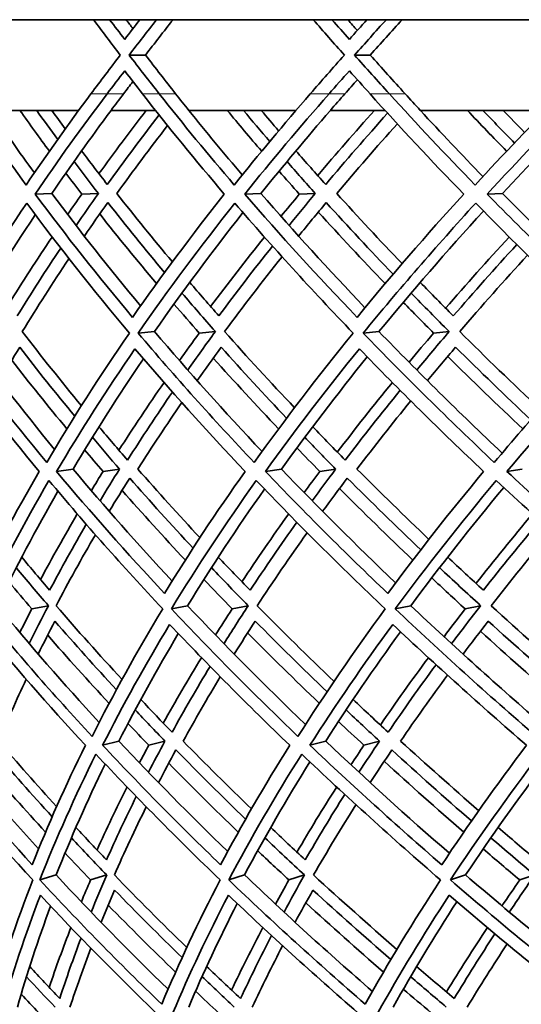
# Model space of a CAD drawing. Units: millimetres. Extents: x 529 to 1095, y -359 to 1701.
# Drawn here: x 575 to 594, y 567 to 605 of the extents above; entities that cross this region are included whole.
import ezdxf

# ---------------------------------------------------------------- set-up
doc = ezdxf.new("R2010")
doc.units = ezdxf.units.MM
doc.layers.add('Widoczne (ISO)', color=1, linetype='Continuous', lineweight=35)
doc.layers.add('Widoczne wąskie (ISO)', color=3, linetype='Continuous', lineweight=9)

msp = doc.modelspace()

# ---------------------------------------------------------------- linework, layer by layer
at = {"layer": 'Widoczne (ISO)'}
for p, q in [((664.074, 605.288), (539.841, 605.288)), ((579.375, 603.923), (578.741, 603.923)), ((588.051, 603.923), (587.441, 603.923)), ((576.796, 601.788), (573.39, 601.788)), ((579.762, 601.788), (578.046, 601.788)), ((585.183, 601.788), (581.048, 601.788)), ((588.62, 601.788), (586.51, 601.788)), ((594.822, 601.788), (589.982, 601.788)), ((575.761, 598.583), (575.116, 598.559)), ((577.557, 598.583), (576.918, 598.559)), ((583.829, 598.583), (583.207, 598.559)), ((585.929, 598.583), (585.312, 598.559)), ((593.158, 598.583), (592.561, 598.559)), ((579.723, 593.256), (579.091, 593.198)), ((582.074, 593.256), (581.448, 593.198)), ((588.386, 593.256), (587.778, 593.198)), ((591.096, 593.256), (590.494, 593.198)), ((576.582, 587.951), (575.942, 587.859)), ((578.372, 587.951), (577.737, 587.859)), ((584.622, 587.951), (584.005, 587.859)), ((586.714, 587.951), (586.103, 587.859)), ((593.918, 587.951), (593.327, 587.859)), ((575.627, 582.68), (574.988, 582.555)), ((580.999, 582.68), (580.375, 582.555)), ((583.337, 582.68), (582.719, 582.555)), ((589.614, 582.68), (589.013, 582.555)), ((592.309, 582.68), (591.715, 582.555)), ((578.349, 577.456), (577.721, 577.297)), ((580.126, 577.456), (579.503, 577.297)), ((586.329, 577.456), (585.723, 577.297)), ((588.405, 577.456), (587.805, 577.297)), ((575.929, 572.291), (575.299, 572.099)), ((577.878, 572.291), (577.254, 572.099)), ((583.199, 572.291), (582.589, 572.099)), ((585.514, 572.291), (584.91, 572.099)), ((591.732, 572.291), (591.145, 572.099)), ((594.401, 572.291), (593.821, 572.099))]:
    msp.add_line(p, q, dxfattribs=at)
for radius, start, end in [(135.5, 180.28579, 262.80515), (110.5, 182.18886, 258.60972)]:
    msp.add_arc((664.468, 602.464), radius, start, end, dxfattribs=at)
for points in [[(577.368, 605.288), (577.709, 604.833), (578.055, 604.378), (578.404, 603.923)], [(578.572, 604.53), (578.378, 604.782), (578.184, 605.035), (577.992, 605.288)], [(579.159, 605.288), (578.962, 605.035), (578.767, 604.782), (578.572, 604.53)], [(578.628, 605.288), (578.716, 605.173), (578.803, 605.058), (578.891, 604.943)], [(578.741, 603.923), (579.092, 604.378), (579.447, 604.833), (579.806, 605.288)], [(580.438, 605.288), (580.08, 604.833), (579.726, 604.378), (579.375, 603.923)], [(585.848, 605.288), (586.245, 604.833), (586.646, 604.378), (587.051, 603.923)], [(587.245, 604.53), (587.02, 604.782), (586.796, 605.035), (586.573, 605.288)], [(587.186, 605.288), (587.308, 605.15), (587.43, 605.011), (587.552, 604.873)], [(587.924, 605.288), (587.697, 605.035), (587.471, 604.782), (587.245, 604.53)], [(587.441, 603.923), (587.847, 604.378), (588.257, 604.833), (588.671, 605.288)], [(589.279, 605.288), (588.866, 604.833), (588.457, 604.378), (588.051, 603.923)], [(578.404, 603.923), (578.022, 603.425), (577.644, 602.927), (577.271, 602.429)], [(579.908, 602.429), (579.515, 602.927), (579.125, 603.425), (578.741, 603.923)], [(579.375, 603.923), (579.759, 603.425), (580.147, 602.927), (580.539, 602.429)], [(587.051, 603.923), (586.608, 603.425), (586.17, 602.927), (585.736, 602.429)], [(588.788, 602.429), (588.335, 602.927), (587.886, 603.425), (587.441, 603.923)], [(588.051, 603.923), (588.495, 603.425), (588.943, 602.927), (589.396, 602.429)], [(577.894, 602.429), (578.118, 602.725), (578.344, 603.02), (578.572, 603.316)], [(578.572, 603.316), (578.8, 603.02), (579.029, 602.725), (579.26, 602.429)], [(586.459, 602.429), (586.72, 602.725), (586.982, 603.02), (587.245, 603.316)], [(587.245, 603.316), (587.509, 603.02), (587.774, 602.725), (588.04, 602.429)], [(578.891, 602.903), (578.771, 602.745), (578.65, 602.587), (578.531, 602.429)], [(587.552, 602.973), (587.392, 602.791), (587.232, 602.61), (587.073, 602.429)], [(574.768, 598.91), (573.906, 600.083), (573.087, 601.256), (572.309, 602.429)], [(577.271, 602.429), (576.395, 601.256), (575.56, 600.083), (574.768, 598.91)], [(575.116, 598.559), (575.991, 599.848), (576.918, 601.139), (577.894, 602.429)], [(578.046, 601.788), (578.207, 602.002), (578.368, 602.215), (578.531, 602.429)], [(579.26, 602.429), (580.263, 601.139), (581.316, 599.848), (582.417, 598.559)], [(582.8, 598.91), (581.796, 600.083), (580.831, 601.256), (579.908, 602.429)], [(581.048, 601.788), (580.878, 602.002), (580.708, 602.215), (580.539, 602.429)], [(585.736, 602.429), (584.717, 601.256), (583.738, 600.083), (582.8, 598.91)], [(583.207, 598.559), (584.242, 599.848), (585.327, 601.139), (586.459, 602.429)], [(586.51, 601.788), (586.697, 602.002), (586.884, 602.215), (587.073, 602.429)], [(588.04, 602.429), (589.199, 601.139), (590.405, 599.848), (591.658, 598.559)], [(592.098, 598.91), (590.956, 600.083), (589.853, 601.256), (588.788, 602.429)], [(589.982, 601.788), (589.786, 602.002), (589.59, 602.215), (589.396, 602.429)], [(595.45, 602.429), (594.294, 601.256), (593.177, 600.083), (592.098, 598.91)], [(592.561, 598.559), (593.75, 599.848), (594.987, 601.139), (596.27, 602.429)], [(573.392, 601.788), (573.937, 600.984), (574.502, 600.181), (575.086, 599.378)], [(575.667, 600.214), (575.279, 600.739), (574.9, 601.263), (574.529, 601.788)], [(575.178, 601.788), (575.443, 601.414), (575.713, 601.04), (575.986, 600.667)], [(578.048, 601.788), (577.251, 600.719), (576.488, 599.651), (575.761, 598.583)], [(576.279, 601.076), (576.105, 601.313), (575.933, 601.551), (575.762, 601.788)], [(577.578, 599.349), (578.168, 600.161), (578.778, 600.975), (579.407, 601.788)], [(581.05, 601.788), (581.717, 600.957), (582.404, 600.127), (583.111, 599.297)], [(583.86, 600.214), (583.409, 600.739), (582.965, 601.263), (582.53, 601.788)], [(583.158, 601.788), (583.491, 601.388), (583.828, 600.988), (584.171, 600.589)], [(586.512, 601.788), (585.584, 600.719), (584.69, 599.651), (583.829, 598.583)], [(584.514, 600.999), (584.288, 601.262), (584.065, 601.525), (583.843, 601.788)], [(586.023, 599.275), (586.732, 600.113), (587.461, 600.95), (588.211, 601.788)], [(589.983, 601.788), (590.768, 600.937), (591.574, 600.087), (592.4, 599.237)], [(593.314, 600.214), (592.801, 600.739), (592.296, 601.263), (591.798, 601.788)], [(592.401, 601.788), (592.8, 601.369), (593.204, 600.95), (593.613, 600.53)], [(596.221, 601.788), (595.168, 600.719), (594.146, 599.651), (593.158, 598.583)], [(594.005, 600.941), (593.729, 601.223), (593.456, 601.506), (593.185, 601.788)], [(579.901, 601.612), (579.21, 600.719), (578.543, 599.825), (577.9, 598.932)], [(588.719, 601.68), (587.898, 600.764), (587.102, 599.848), (586.33, 598.932)], [(578.267, 598.583), (578.897, 599.456), (579.551, 600.329), (580.228, 601.202)], [(586.754, 598.583), (587.511, 599.478), (588.291, 600.373), (589.095, 601.269)], [(577.9, 598.932), (577.564, 599.364), (577.234, 599.796), (576.909, 600.228)], [(586.33, 598.932), (585.942, 599.364), (585.559, 599.796), (585.181, 600.228)], [(576.616, 599.817), (576.925, 599.406), (577.238, 598.994), (577.557, 598.583)], [(584.838, 599.817), (585.197, 599.406), (585.56, 598.994), (585.929, 598.583)], [(585.312, 598.559), (585.049, 598.854), (584.788, 599.148), (584.53, 599.443)], [(576.918, 598.559), (576.71, 598.828), (576.504, 599.097), (576.3, 599.366)], [(578.878, 593.805), (577.55, 595.387), (576.295, 596.972), (575.116, 598.559)], [(575.761, 598.583), (576.84, 597.136), (577.983, 595.69), (579.187, 594.246)], [(576.369, 597.776), (576.55, 598.037), (576.733, 598.298), (576.918, 598.559)], [(577.557, 598.583), (577.265, 598.172), (576.978, 597.761), (576.696, 597.35)], [(580.414, 595.943), (579.675, 596.822), (578.959, 597.703), (578.267, 598.583)], [(582.417, 598.559), (581.162, 596.972), (579.981, 595.387), (578.878, 593.805)], [(587.54, 593.805), (586.024, 595.387), (584.579, 596.972), (583.207, 598.559)], [(583.829, 598.583), (585.106, 597.113), (586.445, 595.644), (587.846, 594.176)], [(584.605, 597.699), (584.838, 597.986), (585.074, 598.272), (585.312, 598.559)], [(585.929, 598.583), (585.586, 598.172), (585.248, 597.761), (584.915, 597.35)], [(589.281, 595.876), (588.416, 596.778), (587.573, 597.68), (586.754, 598.583)], [(591.658, 598.559), (590.212, 596.972), (588.839, 595.387), (587.54, 593.805)], [(597.441, 593.805), (595.746, 595.387), (594.119, 596.972), (592.561, 598.559)], [(593.158, 598.583), (594.624, 597.095), (596.153, 595.608), (597.741, 594.123)], [(571.69, 593.198), (572.636, 594.865), (573.67, 596.536), (574.79, 598.208)], [(574.79, 598.208), (576.028, 596.536), (577.351, 594.865), (578.755, 593.198)], [(577.015, 596.939), (577.311, 597.371), (577.614, 597.802), (577.922, 598.234)], [(577.922, 598.234), (578.628, 597.334), (579.359, 596.433), (580.113, 595.533)], [(579.091, 593.198), (580.25, 594.865), (581.494, 596.536), (582.822, 598.208)], [(582.822, 598.208), (584.264, 596.536), (585.787, 594.865), (587.388, 593.198)], [(585.283, 596.939), (585.634, 597.371), (585.99, 597.802), (586.352, 598.234)], [(586.352, 598.234), (587.187, 597.311), (588.046, 596.388), (588.93, 595.466)], [(587.778, 593.198), (589.143, 594.865), (590.591, 596.536), (592.119, 598.208)], [(592.416, 597.905), (591.003, 596.354), (589.659, 594.804), (588.386, 593.256)], [(592.119, 598.208), (593.757, 596.536), (595.472, 594.865), (597.262, 593.198)], [(575.121, 597.764), (574.124, 596.259), (573.198, 594.757), (572.343, 593.256)], [(579.802, 595.107), (579.048, 596.001), (578.317, 596.897), (577.609, 597.793)], [(583.136, 597.845), (581.928, 596.314), (580.789, 594.784), (579.723, 593.256)], [(588.624, 595.107), (587.741, 596.026), (586.881, 596.946), (586.045, 597.866)], [(574.088, 594.307), (574.627, 595.172), (575.188, 596.038), (575.773, 596.904)], [(581.889, 594.221), (582.557, 595.114), (583.248, 596.009), (583.963, 596.904)], [(590.959, 594.158), (591.753, 595.072), (592.571, 595.988), (593.412, 596.904)], [(576.104, 596.476), (575.521, 595.603), (574.961, 594.731), (574.426, 593.86)], [(584.276, 596.554), (583.561, 595.655), (582.872, 594.757), (582.207, 593.86)], [(593.706, 596.612), (592.865, 595.694), (592.048, 594.776), (591.256, 593.86)], [(574.621, 593.256), (575.194, 594.192), (575.794, 595.129), (576.422, 596.067)], [(582.427, 593.256), (583.138, 594.218), (583.877, 595.18), (584.644, 596.144)], [(591.501, 593.256), (592.346, 594.237), (593.22, 595.219), (594.122, 596.202)], [(582.207, 593.86), (581.827, 594.291), (581.452, 594.722), (581.083, 595.153)], [(591.256, 593.86), (590.826, 594.291), (590.4, 594.722), (589.98, 595.153)], [(580.783, 594.742), (581.206, 594.247), (581.636, 593.751), (582.074, 593.256)], [(589.629, 594.742), (590.111, 594.247), (590.6, 593.751), (591.096, 593.256)], [(581.448, 593.198), (581.12, 593.571), (580.795, 593.944), (580.475, 594.317)], [(590.494, 593.198), (590.1, 593.593), (589.71, 593.988), (589.325, 594.383)], [(575.564, 588.207), (574.19, 589.867), (572.898, 591.531), (571.69, 593.198)], [(572.343, 593.256), (573.446, 591.738), (574.62, 590.222), (575.863, 588.711)], [(576.901, 590.396), (576.114, 591.348), (575.354, 592.302), (574.621, 593.256)], [(578.755, 593.198), (577.605, 591.531), (576.54, 589.867), (575.564, 588.207)], [(583.569, 588.207), (581.997, 589.867), (580.503, 591.531), (579.091, 593.198)], [(579.723, 593.256), (581.037, 591.711), (582.421, 590.168), (583.873, 588.629)], [(580.686, 592.139), (580.936, 592.492), (581.19, 592.845), (581.448, 593.198)], [(582.074, 593.256), (581.711, 592.761), (581.355, 592.267), (581.007, 591.772)], [(585.126, 590.319), (584.199, 591.297), (583.299, 592.276), (582.427, 593.256)], [(587.388, 593.198), (586.032, 591.531), (584.758, 589.867), (583.569, 588.207)], [(592.836, 588.207), (591.074, 589.867), (589.387, 591.531), (587.778, 593.198)], [(588.386, 593.256), (589.903, 591.691), (591.489, 590.128), (593.141, 588.569)], [(589.546, 592.073), (589.858, 592.448), (590.174, 592.823), (590.494, 593.198)], [(591.096, 593.256), (590.672, 592.761), (590.255, 592.267), (589.845, 591.772)], [(594.601, 590.261), (593.541, 591.258), (592.507, 592.257), (591.501, 593.256)], [(597.262, 593.198), (595.706, 591.531), (594.23, 589.867), (592.836, 588.207)], [(571.599, 592.591), (572.748, 591.01), (573.973, 589.432), (575.272, 587.859)], [(573.757, 591.363), (574.005, 591.793), (574.259, 592.223), (574.52, 592.653)], [(574.52, 592.653), (575.204, 591.765), (575.913, 590.877), (576.645, 589.99)], [(575.942, 587.859), (576.873, 589.432), (577.883, 591.01), (578.97, 592.591)], [(578.97, 592.591), (580.314, 591.01), (581.73, 589.432), (583.218, 587.859)], [(581.369, 591.363), (581.673, 591.793), (581.982, 592.223), (582.297, 592.653)], [(582.297, 592.653), (583.113, 591.738), (583.954, 590.824), (584.819, 589.912)], [(584.005, 587.859), (585.137, 589.432), (586.345, 591.01), (587.629, 592.591)], [(587.629, 592.591), (589.159, 591.01), (590.759, 589.432), (592.426, 587.859)], [(590.256, 591.363), (590.613, 591.793), (590.975, 592.223), (591.343, 592.653)], [(591.343, 592.653), (592.286, 591.719), (593.253, 590.785), (594.244, 589.853)], [(593.327, 587.859), (594.653, 589.432), (596.053, 591.01), (597.526, 592.591)], [(579.297, 592.208), (578.328, 590.786), (577.423, 589.367), (576.582, 587.951)], [(584.513, 589.502), (583.649, 590.411), (582.808, 591.322), (581.991, 592.233)], [(587.933, 592.278), (586.766, 590.833), (585.662, 589.39), (584.622, 587.951)], [(593.94, 589.502), (592.949, 590.433), (591.982, 591.364), (591.039, 592.297)], [(576.343, 589.502), (575.611, 590.383), (574.902, 591.264), (574.216, 592.147)], [(578.35, 588.681), (578.907, 589.55), (579.487, 590.421), (580.091, 591.292)], [(586.778, 588.608), (587.462, 589.501), (588.17, 590.396), (588.902, 591.292)], [(580.416, 590.923), (579.814, 590.046), (579.236, 589.171), (578.682, 588.297)], [(589.203, 590.99), (588.472, 590.091), (587.766, 589.194), (587.084, 588.297)], [(579.079, 587.951), (579.622, 588.805), (580.189, 589.659), (580.778, 590.515)], [(587.537, 587.951), (588.205, 588.827), (588.898, 589.704), (589.613, 590.582)], [(578.682, 588.297), (578.309, 588.726), (577.942, 589.155), (577.579, 589.584)], [(587.084, 588.297), (586.661, 588.726), (586.242, 589.155), (585.828, 589.584)], [(577.325, 589.176), (577.669, 588.767), (578.018, 588.359), (578.372, 587.951)], [(585.522, 589.176), (585.914, 588.767), (586.312, 588.359), (586.714, 587.951)], [(577.737, 587.859), (577.498, 588.136), (577.261, 588.413), (577.026, 588.69)], [(586.103, 587.859), (585.805, 588.162), (585.51, 588.464), (585.218, 588.767)], [(575.272, 587.859), (574.36, 586.286), (573.526, 584.717), (572.773, 583.154)], [(580.109, 583.154), (578.649, 584.717), (577.259, 586.286), (575.942, 587.859)], [(576.582, 587.951), (577.794, 586.507), (579.069, 585.066), (580.404, 583.631)], [(577.285, 587.122), (577.434, 587.368), (577.585, 587.613), (577.737, 587.859)], [(578.372, 587.951), (578.117, 587.544), (577.867, 587.136), (577.623, 586.729)], [(581.476, 585.307), (580.654, 586.187), (579.855, 587.068), (579.079, 587.951)], [(583.218, 587.859), (582.104, 586.286), (581.067, 584.717), (580.109, 583.154)], [(588.725, 583.154), (587.083, 584.717), (585.509, 586.286), (584.005, 587.859)], [(584.622, 587.951), (586.03, 586.483), (587.499, 585.02), (589.028, 583.561)], [(585.5, 587.045), (585.698, 587.316), (585.899, 587.588), (586.103, 587.859)], [(586.714, 587.951), (586.408, 587.544), (586.106, 587.136), (585.81, 586.729)], [(590.314, 585.24), (589.365, 586.142), (588.44, 587.046), (587.537, 587.951)], [(592.426, 587.859), (591.118, 586.286), (589.883, 584.717), (588.725, 583.154)], [(598.574, 583.154), (596.76, 584.717), (595.01, 586.286), (593.327, 587.859)], [(573.015, 582.555), (573.804, 584.2), (574.683, 585.853), (575.649, 587.511)], [(575.649, 587.511), (577.032, 585.853), (578.497, 584.2), (580.04, 582.555)], [(577.977, 586.322), (578.234, 586.749), (578.498, 587.177), (578.766, 587.605)], [(578.766, 587.605), (579.558, 586.703), (580.373, 585.802), (581.212, 584.902)], [(580.375, 582.555), (581.38, 584.2), (582.473, 585.853), (583.652, 587.511)], [(583.652, 587.511), (585.233, 585.853), (586.892, 584.2), (588.626, 582.555)], [(586.212, 586.322), (586.524, 586.749), (586.842, 587.177), (587.165, 587.605)], [(587.165, 587.605), (588.086, 586.68), (589.03, 585.757), (589.999, 584.835)], [(589.013, 582.555), (590.23, 584.2), (591.531, 585.853), (592.915, 587.511)], [(592.915, 587.511), (594.686, 585.853), (596.53, 584.2), (598.445, 582.555)], [(575.995, 587.099), (575.145, 585.621), (574.366, 584.148), (573.659, 582.68)], [(580.915, 584.44), (580.076, 585.335), (579.261, 586.231), (578.469, 587.128)], [(583.968, 587.18), (582.907, 585.676), (581.916, 584.175), (580.999, 582.68)], [(589.694, 584.44), (588.727, 585.359), (587.783, 586.28), (586.862, 587.202)], [(593.204, 587.241), (591.936, 585.716), (590.739, 584.195), (589.614, 582.68)], [(575.322, 583.691), (575.773, 584.532), (576.247, 585.375), (576.744, 586.219)], [(583.096, 583.605), (583.673, 584.475), (584.275, 585.346), (584.901, 586.219)], [(592.129, 583.542), (592.832, 584.432), (593.559, 585.325), (594.311, 586.219)], [(577.088, 585.822), (576.594, 584.972), (576.123, 584.123), (575.676, 583.276)], [(585.214, 585.901), (584.59, 585.024), (583.991, 584.149), (583.416, 583.276)], [(594.595, 585.96), (593.845, 585.063), (593.119, 584.169), (592.418, 583.276)], [(575.924, 582.68), (576.403, 583.591), (576.909, 584.503), (577.442, 585.417)], [(583.688, 582.68), (584.302, 583.616), (584.945, 584.555), (585.616, 585.495)], [(592.712, 582.68), (593.46, 583.636), (594.238, 584.593), (595.043, 585.553)], [(575.676, 583.276), (575.312, 583.702), (574.953, 584.128), (574.599, 584.554)], [(583.416, 583.276), (583, 583.702), (582.59, 584.128), (582.185, 584.554)], [(592.418, 583.276), (591.953, 583.702), (591.494, 584.128), (591.04, 584.554)], [(574.389, 584.148), (574.795, 583.658), (575.207, 583.169), (575.627, 582.68)], [(581.922, 584.148), (582.387, 583.658), (582.858, 583.169), (583.337, 582.68)], [(590.725, 584.148), (591.246, 583.658), (591.774, 583.169), (592.309, 582.68)], [(574.988, 582.555), (574.691, 582.901), (574.398, 583.248), (574.109, 583.595)], [(582.719, 582.555), (582.351, 582.931), (581.987, 583.309), (581.627, 583.686)], [(591.715, 582.555), (591.28, 582.954), (590.849, 583.353), (590.422, 583.753)], [(577.314, 577.639), (575.801, 579.27), (574.367, 580.909), (573.015, 582.555)], [(573.659, 582.68), (574.901, 581.174), (576.211, 579.673), (577.589, 578.179)], [(574.525, 581.643), (574.677, 581.947), (574.831, 582.25), (574.988, 582.555)], [(575.627, 582.68), (575.373, 582.192), (575.127, 581.704), (574.889, 581.216)], [(578.47, 579.836), (577.595, 580.782), (576.746, 581.73), (575.924, 582.68)], [(580.04, 582.555), (579.043, 580.909), (578.134, 579.27), (577.314, 577.639)], [(585.26, 577.639), (583.556, 579.27), (581.926, 580.909), (580.375, 582.555)], [(580.999, 582.68), (582.449, 581.146), (583.968, 579.618), (585.553, 578.097)], [(582.079, 581.552), (582.289, 581.886), (582.502, 582.22), (582.719, 582.555)], [(583.337, 582.68), (583.019, 582.192), (582.708, 581.704), (582.406, 581.216)], [(586.652, 579.759), (585.637, 580.73), (584.649, 581.704), (583.688, 582.68)], [(588.626, 582.555), (587.418, 580.909), (586.296, 579.27), (585.26, 577.639)], [(594.458, 577.639), (592.571, 579.27), (590.755, 580.909), (589.013, 582.555)], [(589.614, 582.68), (591.265, 581.126), (592.982, 579.577), (594.763, 578.036)], [(590.897, 581.485), (591.166, 581.841), (591.439, 582.198), (591.715, 582.555)], [(592.309, 582.68), (591.928, 582.192), (591.555, 581.704), (591.19, 581.216)], [(596.074, 579.7), (594.927, 580.691), (593.806, 581.684), (592.712, 582.68)], [(572.979, 581.956), (574.265, 580.396), (575.625, 578.843), (577.056, 577.297)], [(575.236, 580.813), (575.444, 581.236), (575.658, 581.661), (575.878, 582.085)], [(575.878, 582.085), (576.646, 581.2), (577.437, 580.317), (578.252, 579.436)], [(577.721, 577.297), (578.504, 578.843), (579.366, 580.396), (580.308, 581.956)], [(580.308, 581.956), (581.783, 580.396), (583.328, 578.843), (584.941, 577.297)], [(582.801, 580.813), (583.065, 581.236), (583.335, 581.661), (583.611, 582.085)], [(583.611, 582.085), (584.511, 581.174), (585.435, 580.265), (586.382, 579.358)], [(585.723, 577.297), (586.71, 578.843), (587.775, 580.396), (588.917, 581.956)], [(588.917, 581.956), (590.572, 580.396), (592.295, 578.843), (594.081, 577.297)], [(591.632, 580.813), (591.951, 581.236), (592.275, 581.661), (592.605, 582.085)], [(592.605, 582.085), (593.631, 581.154), (594.68, 580.225), (595.753, 579.299)], [(580.642, 581.604), (579.814, 580.216), (579.05, 578.833), (578.349, 577.456)], [(586.085, 578.913), (585.14, 579.816), (584.217, 580.721), (583.317, 581.629)], [(589.217, 581.674), (588.19, 580.262), (587.227, 578.856), (586.329, 577.456)], [(595.447, 578.913), (594.376, 579.837), (593.327, 580.764), (592.302, 581.693)], [(577.972, 578.913), (577.158, 579.787), (576.368, 580.663), (575.6, 581.542)], [(580.062, 578.149), (580.53, 578.989), (581.022, 579.831), (581.536, 580.675)], [(588.441, 578.076), (589.034, 578.94), (589.651, 579.806), (590.293, 580.675)], [(581.867, 580.336), (581.355, 579.487), (580.867, 578.641), (580.403, 577.796)], [(590.588, 580.404), (589.948, 579.533), (589.333, 578.663), (588.743, 577.796)], [(573.71, 577.456), (574.041, 578.25), (574.395, 579.045), (574.77, 579.842)], [(580.828, 577.456), (581.283, 578.28), (581.761, 579.106), (582.262, 579.934)], [(589.222, 577.456), (589.801, 578.302), (590.404, 579.151), (591.029, 580.002)], [(580.403, 577.796), (579.995, 578.217), (579.592, 578.639), (579.194, 579.062)], [(588.743, 577.796), (588.286, 578.217), (587.833, 578.639), (587.386, 579.062)], [(578.977, 578.659), (579.355, 578.258), (579.738, 577.857), (580.126, 577.456)], [(587.116, 578.659), (587.541, 578.258), (587.971, 577.857), (588.405, 577.456)], [(587.805, 577.297), (587.474, 577.603), (587.147, 577.908), (586.822, 578.214)], [(579.503, 577.297), (579.233, 577.577), (578.965, 577.856), (578.7, 578.136)], [(571.659, 577.456), (572.796, 576.062), (573.994, 574.675), (575.25, 573.295)], [(575.946, 574.93), (575.179, 575.77), (574.433, 576.612), (573.71, 577.456)], [(578.349, 577.456), (579.689, 576.03), (581.089, 574.61), (582.547, 573.198)], [(580.126, 577.456), (579.909, 577.056), (579.698, 576.656), (579.492, 576.256)], [(583.463, 574.839), (582.563, 575.708), (581.684, 576.581), (580.828, 577.456)], [(586.329, 577.456), (587.862, 576.006), (589.454, 574.563), (591.104, 573.128)], [(588.405, 577.456), (588.136, 577.056), (587.872, 576.656), (587.613, 576.256)], [(592.236, 574.772), (591.209, 575.664), (590.204, 576.559), (589.222, 577.456)], [(575.005, 572.685), (573.603, 574.213), (572.271, 575.751), (571.013, 577.297)], [(573.492, 577.116), (574.229, 576.253), (574.99, 575.393), (575.773, 574.535)], [(577.056, 577.297), (576.292, 575.751), (575.608, 574.213), (575.005, 572.685)], [(582.273, 572.685), (580.687, 574.213), (579.169, 575.751), (577.721, 577.297)], [(579.143, 576.619), (579.261, 576.845), (579.381, 577.071), (579.503, 577.297)], [(579.88, 575.856), (580.096, 576.276), (580.319, 576.696), (580.548, 577.116)], [(580.548, 577.116), (581.421, 576.222), (582.318, 575.331), (583.237, 574.443)], [(584.941, 577.297), (583.973, 575.751), (583.083, 574.213), (582.273, 572.685)], [(590.808, 572.685), (589.048, 574.213), (587.352, 575.751), (585.723, 577.297)], [(587.305, 576.542), (587.469, 576.793), (587.636, 577.045), (587.805, 577.297)], [(588.047, 575.856), (588.32, 576.276), (588.599, 576.696), (588.883, 577.116)], [(588.883, 577.116), (589.885, 576.2), (590.91, 575.286), (591.958, 574.375)], [(594.081, 577.297), (592.913, 575.751), (591.822, 574.213), (590.808, 572.685)], [(570.815, 576.955), (572.137, 575.327), (573.54, 573.708), (575.022, 572.099)], [(575.299, 572.099), (575.93, 573.708), (576.651, 575.327), (577.461, 576.955)], [(577.461, 576.955), (578.983, 575.327), (580.583, 573.708), (582.257, 572.099)], [(582.589, 572.099), (583.439, 573.708), (584.377, 575.327), (585.403, 576.955)], [(585.719, 576.655), (584.808, 575.192), (583.967, 573.737), (583.199, 572.291)], [(585.403, 576.955), (587.115, 575.327), (588.903, 573.708), (590.761, 572.099)], [(591.659, 573.944), (590.613, 574.852), (589.589, 575.763), (588.588, 576.677)], [(591.145, 572.099), (592.209, 573.708), (593.36, 575.327), (594.595, 576.955)], [(594.874, 576.716), (593.755, 575.233), (592.707, 573.758), (591.732, 572.291)], [(575.519, 573.944), (574.738, 574.793), (573.979, 575.644), (573.243, 576.498)], [(577.821, 576.572), (577.12, 575.138), (576.489, 573.71), (575.929, 572.291)], [(582.957, 573.944), (582.039, 574.827), (581.144, 575.713), (580.271, 576.602)], [(577.504, 573.26), (577.868, 574.066), (578.255, 574.875), (578.664, 575.687)], [(585.219, 573.173), (585.707, 574.008), (586.218, 574.846), (586.754, 575.687)], [(579.019, 575.319), (578.614, 574.502), (578.232, 573.686), (577.873, 572.873)], [(587.065, 575.399), (586.533, 574.554), (586.025, 573.712), (585.541, 572.873)], [(578.173, 572.291), (578.557, 573.165), (578.968, 574.042), (579.406, 574.922)], [(585.862, 572.291), (586.38, 573.191), (586.926, 574.094), (587.499, 575.001)], [(577.873, 572.873), (577.473, 573.29), (577.079, 573.707), (576.69, 574.124)], [(585.541, 572.873), (585.092, 573.29), (584.648, 573.707), (584.209, 574.124)], [(594.459, 572.873), (593.963, 573.29), (593.472, 573.707), (592.985, 574.124)], [(576.518, 573.727), (576.965, 573.247), (577.418, 572.769), (577.878, 572.291)], [(583.984, 573.727), (584.487, 573.247), (584.998, 572.769), (585.514, 572.291)], [(592.708, 573.727), (593.266, 573.247), (593.83, 572.769), (594.401, 572.291)], [(584.91, 572.099), (584.505, 572.475), (584.103, 572.851), (583.706, 573.228)], [(593.821, 572.099), (593.346, 572.497), (592.876, 572.896), (592.41, 573.295)], [(577.254, 572.099), (576.922, 572.444), (576.594, 572.789), (576.27, 573.135)], [(575.022, 572.099), (574.4, 570.49), (573.869, 568.891), (573.428, 567.305)], [(580.002, 567.305), (578.358, 568.891), (576.789, 570.49), (575.299, 572.099)], [(575.929, 572.291), (577.302, 570.812), (578.742, 569.342), (580.247, 567.883)], [(576.899, 571.259), (577.015, 571.539), (577.133, 571.818), (577.254, 572.099)], [(577.878, 572.291), (577.671, 571.813), (577.472, 571.337), (577.281, 570.861)], [(580.97, 569.495), (580.012, 570.423), (579.079, 571.355), (578.173, 572.291)], [(582.257, 572.099), (581.417, 570.49), (580.664, 568.891), (580.002, 567.305)], [(587.857, 567.305), (586.029, 568.891), (584.271, 570.49), (582.589, 572.099)], [(583.199, 572.291), (584.779, 570.784), (586.425, 569.287), (588.134, 567.8)], [(584.392, 571.167), (584.561, 571.477), (584.734, 571.788), (584.91, 572.099)], [(585.514, 572.291), (585.242, 571.813), (584.978, 571.337), (584.722, 570.861)], [(589.077, 569.417), (587.979, 570.371), (586.908, 571.329), (585.862, 572.291)], [(590.761, 572.099), (589.706, 570.49), (588.737, 568.891), (587.857, 567.305)], [(596.95, 567.305), (594.947, 568.891), (593.01, 570.49), (591.145, 572.099)], [(591.732, 572.291), (593.509, 570.764), (595.349, 569.246), (597.25, 567.739)], [(593.133, 571.1), (593.358, 571.432), (593.588, 571.765), (593.821, 572.099)], [(594.401, 572.291), (594.065, 571.813), (593.738, 571.337), (593.417, 570.861)], [(577.661, 570.467), (577.828, 570.88), (578.002, 571.294), (578.181, 571.709)], [(578.181, 571.709), (579.028, 570.838), (579.898, 569.97), (580.79, 569.106)], [(585.149, 570.467), (585.373, 570.88), (585.603, 571.294), (585.838, 571.709)], [(585.838, 571.709), (586.817, 570.812), (587.82, 569.917), (588.844, 569.027)], [(573.805, 566.972), (574.228, 568.475), (574.733, 569.99), (575.318, 571.514)], [(575.318, 571.514), (576.735, 569.99), (578.223, 568.475), (579.778, 566.972)], [(580.435, 566.972), (581.069, 568.475), (581.782, 569.99), (582.576, 571.514)], [(582.576, 571.514), (584.175, 569.99), (585.842, 568.475), (587.572, 566.972)], [(588.344, 566.972), (589.184, 568.475), (590.103, 569.99), (591.1, 571.514)], [(591.1, 571.514), (592.873, 569.99), (594.709, 568.475), (596.605, 566.972)], [(575.713, 571.092), (575.226, 569.786), (574.799, 568.487), (574.433, 567.197)], [(580.537, 568.545), (579.647, 569.403), (578.779, 570.264), (577.933, 571.128)], [(582.917, 571.19), (582.23, 569.851), (581.607, 568.52), (581.046, 567.197)], [(588.561, 568.545), (587.539, 569.432), (586.539, 570.322), (585.561, 571.216)], [(591.394, 571.261), (590.511, 569.898), (589.69, 568.543), (588.934, 567.197)], [(575.657, 567.956), (575.917, 568.723), (576.198, 569.491), (576.499, 570.263)], [(582.697, 567.852), (583.077, 568.653), (583.48, 569.457), (583.906, 570.263)], [(590.993, 567.778), (591.496, 568.603), (592.022, 569.432), (592.572, 570.263)], [(576.889, 569.858), (576.593, 569.079), (576.318, 568.302), (576.066, 567.528)], [(584.241, 569.953), (583.82, 569.141), (583.421, 568.333), (583.046, 567.528)], [(592.86, 570.021), (592.313, 569.187), (591.79, 568.356), (591.291, 567.528)], [(576.46, 567.197), (576.709, 567.951), (576.979, 568.708), (577.269, 569.468)], [(583.496, 567.197), (583.865, 567.982), (584.255, 568.77), (584.668, 569.561)], [(591.793, 567.197), (592.283, 568.004), (592.796, 568.815), (593.331, 569.629)], [(576.066, 567.528), (575.673, 567.937), (575.286, 568.348), (574.905, 568.759)], [(583.046, 567.528), (582.604, 567.937), (582.168, 568.348), (581.736, 568.759)], [(591.291, 567.528), (590.802, 567.937), (590.318, 568.348), (589.838, 568.759)], [(574.781, 568.368), (575.144, 567.977), (575.511, 567.586), (575.883, 567.197)], [(581.558, 568.368), (581.968, 567.977), (582.383, 567.586), (582.802, 567.197)], [(589.607, 568.368), (590.062, 567.977), (590.522, 567.586), (590.986, 567.197)], [(590.402, 566.972), (590.041, 567.276), (589.682, 567.581), (589.326, 567.886)], [(575.259, 566.972), (575.03, 567.213), (574.803, 567.453), (574.577, 567.694)], [(582.196, 566.972), (581.898, 567.25), (581.602, 567.528), (581.309, 567.807)]]:
    msp.add_open_spline(points, degree=3, dxfattribs=at)
at = {"layer": 'Widoczne wąskie (ISO)'}
for p, q in [((577.894, 602.429), (577.271, 602.429)), ((578.531, 602.429), (577.894, 602.429)), ((579.908, 602.429), (579.26, 602.429)), ((580.539, 602.429), (579.908, 602.429)), ((586.459, 602.429), (585.736, 602.429)), ((587.073, 602.429), (586.459, 602.429)), ((588.788, 602.429), (588.04, 602.429)), ((589.396, 602.429), (588.788, 602.429))]:
    msp.add_line(p, q, dxfattribs=at)

doc.saveas('drawing.dxf')
